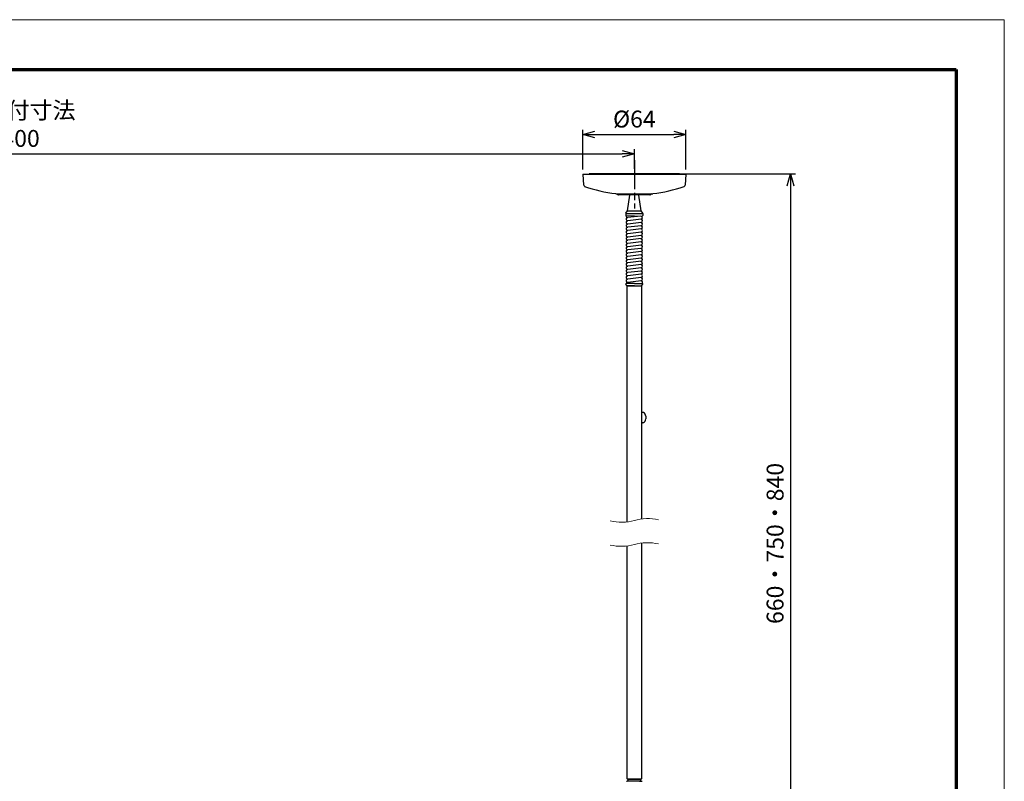
# Model space of a CAD drawing. Units: millimetres. Extents: x 0 to 420, y 0 to 297.
# Drawn here: x 216 to 420, y 139 to 297 of the extents above; entities that cross this region are included whole.
import ezdxf

# ---------------------------------------------------------------- set-up
doc = ezdxf.new("R2010")
doc.units = ezdxf.units.MM
doc.linetypes.add('AM_ISO08W050', pattern=[18, 12, -1.5, 3, -1.5])
doc.linetypes.add('AM_ISO08W050x2', pattern=[9, 6, -0.75, 1.5, -0.75])
doc.layers.add('22', color=7, linetype='Continuous')
for name, color, linetype, lineweight in [('AM_0', 7, 'Continuous', 50), ('AM_5', 3, 'Continuous', 25), ('AM_7', 4, 'AM_ISO08W050', 25)]:
    doc.layers.add(name, color=color, linetype=linetype, lineweight=lineweight)
doc.styles.get("Standard").update_dxf_attribs({"font": 'ISOCP.SHX', "bigfont": 'EXTFONT.SHX'})
doc.dimstyles.new('AM_JIS$0', dxfattribs={"dimtxt": 3.5, "dimasz": 2.5, "dimexe": 1, "dimexo": 1, "dimgap": 1.5, "dimtad": 3, "dimdsep": 46, "dimtxsty": 'STANDARD', "dimblk": 'OPEN30', "dimblk1": 'OPEN30', "dimblk2": 'OPEN30', "dimcen": 0, "dimclrd": 256, "dimclre": 256, "dimclrt": 2, "dimadec": 0, "dimazin": 2, "dimtp": 0.1, "dimtm": 0.1, "dimtfac": 0.71, "dimtdec": 3, "dimtmove": 0, "dimatfit": 3, "dimldrblk": 'OPEN30', "dimfxl": 1, "dimlwd": -1, "dimlwe": -1, "dimarcsym": 0})

# ---------------------------------------------------------------- blocks, each defined once
blk = doc.blocks.new('_Open30')
at = {"color": 0, "linetype": 'ByBlock', "lineweight": -2}
for p, q in [((-1, 0.268), (0, 0)), ((0, 0), (-1, -0.268)), ((0, 0), (-1, 0))]:
    blk.add_line(p, q, dxfattribs=at)
blk = doc.blocks.new('*D21')
at = {"layer": 'AM_5', "transparency": 16777216}
for p, q in [((334.95, 265.05), (376.66, 265.05)), ((375.66, 262.55), (375.66, 114.22)), ((344.32, 111.72), (376.66, 111.72))]:
    blk.add_line(p, q, dxfattribs=at)
at = {"layer": 'Defpoints', "color": 0, "lineweight": 30, "transparency": 16777216}
for p in [(333.95, 265.05), (343.32, 111.72), (375.66, 111.72)]:
    blk.add_point(p, dxfattribs=at)
at = {"layer": 'AM_5', "transparency": 16777216, "xscale": 2.5, "yscale": 2.5, "zscale": 2.5}
for p, rotation in [((375.66, 265.05), 90), ((375.66, 111.72), 270)]:
    blk.add_blockref('_Open30', p, dxfattribs=dict(at, rotation=rotation))
at = {"layer": 'AM_5', "color": 2, "transparency": 16777216, "insert": (372.91, 188.38), "char_height": 3.5, "attachment_point": 5, "rotation": 90}
blk.add_mtext('660・750・840', dxfattribs=at)
blk = doc.blocks.new('*D22')
at = {"layer": 'AM_5', "transparency": 16777216}
for p, q in [((332.59, 265.95), (332.59, 274.19)), ((353.92, 265.95), (353.92, 274.19)), ((335.09, 273.19), (351.42, 273.19))]:
    blk.add_line(p, q, dxfattribs=at)
at = {"layer": 'Defpoints', "color": 0, "lineweight": 30, "transparency": 16777216}
for p in [(353.92, 273.19), (332.59, 264.95), (353.92, 264.95)]:
    blk.add_point(p, dxfattribs=at)
at = {"layer": 'AM_5', "transparency": 16777216, "xscale": 2.5, "yscale": 2.5, "zscale": 2.5, "rotation": 180}
blk.add_blockref('_Open30', (332.59, 273.19), dxfattribs=at)
at = {"layer": 'AM_5', "transparency": 16777216, "xscale": 2.5, "yscale": 2.5, "zscale": 2.5}
blk.add_blockref('_Open30', (353.92, 273.19), dxfattribs=at)
at = {"layer": 'AM_5', "color": 2, "transparency": 16777216, "insert": (343.26, 275.94), "char_height": 3.5, "attachment_point": 5}
blk.add_mtext('%%C64', dxfattribs=at)
blk = doc.blocks.new('*D37')
at = {"layer": 'AM_5', "transparency": 16777216}
for p, q in [((73.25, 266.04), (73.25, 270.18)), ((343.26, 266.05), (343.26, 270.18)), ((75.75, 269.18), (340.76, 269.18))]:
    blk.add_line(p, q, dxfattribs=at)
at = {"layer": 'Defpoints', "color": 0, "lineweight": 30, "transparency": 16777216}
for p in [(343.26, 269.18), (73.25, 265.04), (343.26, 265.05)]:
    blk.add_point(p, dxfattribs=at)
at = {"layer": 'AM_5', "transparency": 16777216, "xscale": 2.5, "yscale": 2.5, "zscale": 2.5, "rotation": 180}
blk.add_blockref('_Open30', (73.25, 269.18), dxfattribs=at)
at = {"layer": 'AM_5', "transparency": 16777216, "xscale": 2.5, "yscale": 2.5, "zscale": 2.5}
blk.add_blockref('_Open30', (343.26, 269.18), dxfattribs=at)
at = {"layer": 'AM_5', "color": 2, "transparency": 16777216, "insert": (208.26, 274.84), "char_height": 3.5, "attachment_point": 5}
blk.add_mtext('ＳＰＣ型取付寸法^J810～1400', dxfattribs=at)

msp = doc.modelspace()

# ---------------------------------------------------------------- linework, layer by layer
at = {"color": 3, "lineweight": 70}
for p, q in [((20.0059, 286.6494), (410.0059, 286.6494)), ((410.0059, 286.6494), (410.0059, 10.6494))]:
    msp.add_line(p, q, dxfattribs=at)
at = {"lineweight": 0}
msp.add_lwpolyline([(0, 297), (0, 0), (420, 0), (420, 297)], close=True, dxfattribs=at)
at = {"color": 0, "lineweight": 15}
for centre, start, end in [((340.5415, 202.778), 256.805521, 285.760545), ((345.9739, 183.5299), 76.805521, 105.760545), ((340.5415, 197.778), 256.805521, 285.760545), ((345.9739, 178.5299), 76.805521, 105.760545)]:
    msp.add_arc(centre, 10, start, end, dxfattribs=at)
at = {"layer": '22', "color": 2, "linetype": 'Continuous', "lineweight": 30}
for p, q in [((352.6212, 265.0522), (333.8942, 265.0522)), ((333.9482, 264.9529), (333.9532, 265.0493))]:
    msp.add_line(p, q, dxfattribs=at)
at = {"layer": 'AM_0', "color": 2, "lineweight": 30}
for p, q in [((332.591, 264.9522), (353.9244, 264.9522)), ((332.591, 264.9522), (332.7083, 262.7138)), ((352.6212, 265.0522), (352.6265, 264.9522)), ((353.9244, 264.9522), (353.807, 262.7138)), ((339.4246, 260.9189), (347.0907, 260.9189)), ((339.6232, 260.9189), (339.848, 260.7302)), ((346.4531, 260.6522), (340.0623, 260.6522)), ((341.8156, 257.3522), (342.2923, 260.6024)), ((344.6998, 257.3522), (344.2231, 260.6024)), ((346.8922, 260.9189), (346.6673, 260.7302)), ((341.5211, 256.8421), (341.8156, 257.3522)), ((341.8156, 257.3522), (344.6998, 257.3522)), ((344.9943, 256.8421), (344.6998, 257.3522)), ((341.5077, 256.7921), (341.5077, 256.4)), ((341.5113, 256.8189), (345.004, 256.8189)), ((343.2577, 256.2856), (341.6068, 256.3)), ((344.6012, 256.2832), (341.8345, 255.9499)), ((344.6809, 255.6213), (341.9142, 255.288)), ((343.2577, 256.2856), (344.9086, 256.3)), ((345.0077, 256.7921), (345.0077, 256.4)), ((344.6809, 254.9498), (341.9142, 254.6165)), ((344.6809, 254.2783), (341.9142, 253.945)), ((344.6809, 253.6068), (341.9142, 253.2735)), ((344.6809, 252.9354), (341.9142, 252.602)), ((344.6809, 252.2639), (341.9142, 251.9305)), ((344.6809, 251.5924), (341.9142, 251.259)), ((344.6809, 250.9209), (341.9142, 250.5876)), ((344.6809, 250.2494), (341.9142, 249.9161)), ((344.6809, 249.5779), (341.9142, 249.2446)), ((344.6809, 248.9064), (341.9142, 248.5731)), ((344.6809, 248.2349), (341.9142, 247.9016)), ((344.6809, 247.5635), (341.9142, 247.2301)), ((344.6809, 246.892), (341.9142, 246.5586)), ((344.6809, 246.2205), (341.9142, 245.8871)), ((344.6809, 245.549), (341.9142, 245.2157)), ((344.6809, 244.8775), (341.9142, 244.5442)), ((344.6809, 244.206), (341.9142, 243.8727)), ((344.6809, 243.5345), (341.9142, 243.2012)), ((344.6809, 242.863), (341.9142, 242.5297)), ((342.1577, 139.0522), (341.7783, 139.0456)), ((344.3577, 139.0522), (344.7371, 139.0456))]:
    msp.add_line(p, q, dxfattribs=at)
at = {"layer": 'AM_0', "color": 2, "lineweight": 30, "ltscale": 0.4}
for p, q in [((341.6784, 241.8777), (341.5237, 242.1169)), ((343.2577, 242.2856), (341.6068, 242.2712)), ((343.2577, 241.8189), (341.7615, 241.832)), ((343.2577, 242.2856), (344.9086, 242.2712)), ((343.2577, 241.8189), (344.7538, 241.832)), ((344.8369, 241.8777), (344.9917, 242.1169))]:
    msp.add_line(p, q, dxfattribs=at)
at = {"layer": 'AM_0', "color": 2, "lineweight": 25}
for p, q in [((344.9765, 215.5522), (344.7577, 215.5522)), ((345.6329, 214.7687), (345.6329, 214.2025)), ((344.9765, 213.4189), (344.7577, 213.4189))]:
    msp.add_line(p, q, dxfattribs=at)
at = {"layer": 'AM_0', "color": 2, "lineweight": 30}
for points in [[(341.7577, 192.8522), (341.7577, 241.8189), (344.7577, 241.8189), (344.7577, 193.4556)], [(344.7577, 188.4556), (344.7577, 139.5856), (344.6577, 139.4856), (341.8577, 139.4856), (341.7577, 139.5856), (341.7577, 187.8522)]]:
    msp.add_lwpolyline(points, dxfattribs=at)
msp.add_lwpolyline([(344.5577, 139.0522), (341.9577, 139.0522), (341.9577, 139.4856), (344.5577, 139.4856)], close=True, dxfattribs=at)
for centre, radius, start, end in [((333.1003, 262.7284), 0.3333, 183, 250.970321), ((343.2577, 292.3522), 31.6667, 250.970321, 263.032962), ((343.2577, 292.3522), 31.6667, 276.967038, 289.029679), ((353.4742, 262.7313), 0.3333, 289.029679, 357), ((340.0623, 260.9856), 0.3333, 230, 270), ((341.7316, 260.6846), 0.5667, 351.656435, 356.726184), ((344.7838, 260.6846), 0.5667, 183.273816, 188.343565), ((346.4531, 260.9856), 0.3333, 270, 310), ((341.6077, 256.7921), 0.1, 150, 180), ((341.6077, 256.4), 0.1, 180, 269.5), ((341.8744, 256.2904), 0.3333, 174.220813, 276.869992), ((341.8744, 255.6189), 0.3333, 96.869992, 276.869992), ((344.641, 255.9522), 0.3333, 276.869992, 96.869992), ((344.641, 255.2808), 0.3333, 276.869992, 96.869992), ((344.9077, 256.4), 0.1, 270.5, 360), ((344.9077, 256.7921), 0.1, 360, 30), ((341.8744, 254.9474), 0.3333, 96.869992, 276.869992), ((341.8744, 254.2759), 0.3333, 96.869992, 276.869992), ((341.8744, 253.6045), 0.3333, 96.869992, 276.869992), ((341.8744, 252.933), 0.3333, 96.869992, 276.869992), ((344.641, 254.6093), 0.3333, 276.869992, 96.869992), ((344.641, 253.9378), 0.3333, 276.869992, 96.869992), ((344.641, 253.2663), 0.3333, 276.869992, 96.869992), ((341.8744, 252.2615), 0.3333, 96.869992, 276.869992), ((341.8744, 251.59), 0.3333, 96.869992, 276.869992), ((341.8744, 250.9185), 0.3333, 96.869992, 276.869992), ((344.641, 252.5948), 0.3333, 276.869992, 96.869992), ((344.641, 251.9233), 0.3333, 276.869992, 96.869992), ((344.641, 251.2518), 0.3333, 276.869992, 96.869992), ((341.8744, 250.247), 0.3333, 96.869992, 276.869992), ((341.8744, 249.5755), 0.3333, 96.869992, 276.869992), ((341.8744, 248.904), 0.3333, 96.869992, 276.869992), ((344.641, 250.5803), 0.3333, 276.869992, 96.869992), ((344.641, 249.9089), 0.3333, 276.869992, 96.869992), ((344.641, 249.2374), 0.3333, 276.869992, 96.869992), ((341.8744, 248.2325), 0.3333, 96.869992, 276.869992), ((341.8744, 247.5611), 0.3333, 96.869992, 276.869992), ((341.8744, 246.8896), 0.3333, 96.869992, 276.869992), ((344.641, 248.5659), 0.3333, 276.869992, 96.869992), ((344.641, 247.8944), 0.3333, 276.869992, 96.869992), ((344.641, 247.2229), 0.3333, 276.869992, 96.869992), ((341.8744, 246.2181), 0.3333, 96.869992, 276.869992), ((341.8744, 245.5466), 0.3333, 96.869992, 276.869992), ((341.8744, 244.8751), 0.3333, 96.869992, 276.869992), ((344.641, 246.5514), 0.3333, 276.869992, 96.869992), ((344.641, 245.8799), 0.3333, 276.869992, 96.869992), ((344.641, 245.2084), 0.3333, 276.869992, 96.869992), ((341.8744, 244.2036), 0.3333, 96.869992, 276.869992), ((341.8744, 243.5321), 0.3333, 96.869992, 276.869992), ((341.8744, 242.8606), 0.3333, 96.869992, 276.869992), ((344.641, 244.537), 0.3333, 276.869992, 96.869992), ((344.641, 243.8655), 0.3333, 276.869992, 96.869992), ((344.641, 243.194), 0.3333, 276.869992, 96.869992), ((341.8744, 242.1892), 0.3333, 96.869992, 169.40808), ((344.641, 242.5225), 0.3333, 311.176054, 96.869992), ((341.7812, 138.879), 0.1667, 91, 135.5), ((344.7342, 138.879), 0.1667, 44.5, 89)]:
    msp.add_arc(centre, radius, start, end, dxfattribs=at)
at = {"layer": 'AM_0', "color": 2, "lineweight": 30, "ltscale": 0.4}
for centre, start, end in [((341.6077, 242.1712), 90.5, 212.894717), ((341.7624, 241.932), 212.894717, 269.5), ((344.753, 241.932), 270.5, 327.105283), ((344.9077, 242.1712), 327.105283, 89.5)]:
    msp.add_arc(centre, 0.1, start, end, dxfattribs=at)
at = {"layer": 'AM_0', "lineweight": 25}
for centre, start, end in [((344.9765, 215.1146), 64.623066, 90), ((344.9765, 213.8565), 270, 295.376934)]:
    msp.add_arc(centre, 0.4376, start, end, dxfattribs=at)
at = {"layer": 'AM_0', "color": 2, "lineweight": 25}
for centre, start, end in [((344.8124, 214.7687), 0, 64.623066), ((344.8124, 214.2025), 295.376934, 0)]:
    msp.add_arc(centre, 0.8205, start, end, dxfattribs=at)
at = {"layer": 'AM_7', "linetype": 'AM_ISO08W050x2'}
msp.add_line((343.2577, 267.8462), (343.2577, 257.8582), dxfattribs=at)

# ---------------------------------------------------------------- dimensions: what is measured, and where the dimension line sits
at = {"layer": 'AM_5'}
dim = msp.add_linear_dim(base=(343.2577, 269.1767), p1=(73.2544, 265.0405), p2=(343.2577, 265.0522), text='ＳＰＣ型取付寸法^J810～1400', dimstyle='AM_JIS$0', override={"dimtxt": 3.5, "dimgap": 1, "dimpost": ''}, dxfattribs=at)
dim.commit()
dim.dimension.update_dxf_attribs({"geometry": '*D37', "text_midpoint": (208.2561, 274.8433)})
at = {"layer": 'AM_5', "color": 2}
dim = msp.add_linear_dim(base=(353.9244, 273.186), p1=(332.591, 264.9522), p2=(353.9244, 264.9522), text='%%C64', dimstyle='AM_JIS$0', override={"dimtxt": 3.5, "dimgap": 1, "dimlfac": 3.333333}, dxfattribs=at)
dim.commit()
dim.dimension.update_dxf_attribs({"geometry": '*D22', "text_midpoint": (343.2577, 273.186), "dimtype": 160})
dim = msp.add_linear_dim(base=(375.6634, 111.716), p1=(333.9532, 265.0493), p2=(343.3168, 111.716), angle=90, text='660・750・840', dimstyle='AM_JIS$0', override={"dimgap": 1}, dxfattribs=at)
dim.commit()
dim.dimension.update_dxf_attribs({"geometry": '*D21', "text_midpoint": (375.6634, 188.3827), "dimtype": 160})

doc.saveas('drawing.dxf')
